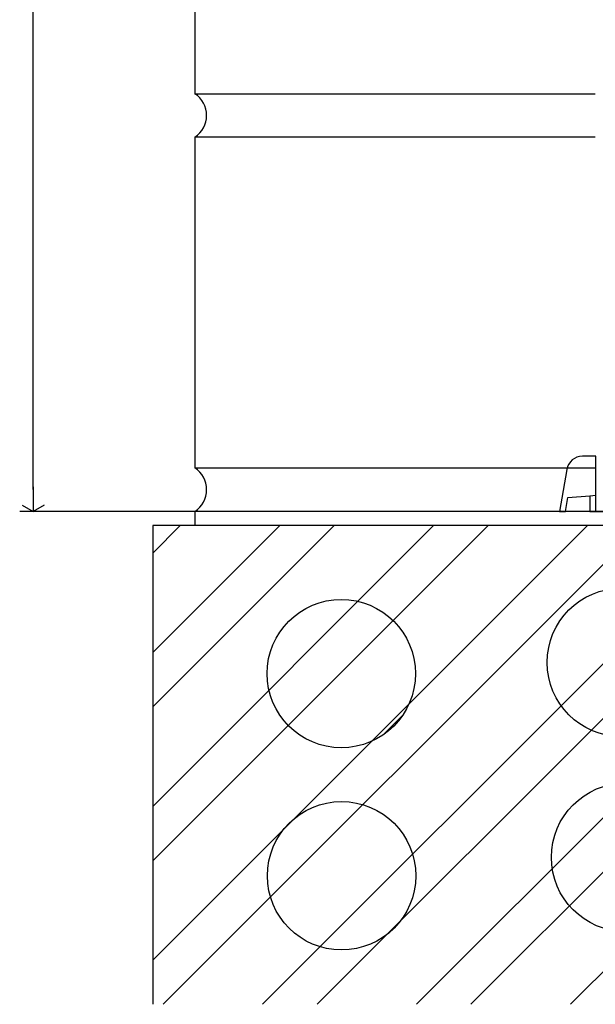
# Model space of a CAD drawing. Extents: x 323 to 640, y -390 to 718.
# Drawn here: x 323 to 456, y -193 to 34 of the extents above; entities that cross this region are included whole.
import ezdxf

# ---------------------------------------------------------------- set-up
doc = ezdxf.new("R2010")
doc.units = 0
doc.header["$MEASUREMENT"] = 0
for name, color, linetype in [('01BID', 53, 'Continuous'), ('1', 7, 'Continuous'), ('A_DIM_100', 7, 'Continuous'), ('BRICK', 53, 'Continuous'), ('BRICK_HATCH', 8, 'Continuous'), ('BRICK_HATCH_HATCH', 7, 'Continuous'), ('NIVEAU 1', 7, 'Continuous')]:
    doc.layers.add(name, color=color, linetype=linetype)
pattern_1 = [(45, (221.538, -9.168), (-17.6777, 17.6777), []), (45, (221.538, 3.332), (-17.6777, 17.6777), [])]

# ---------------------------------------------------------------- blocks, each defined once
blk = doc.blocks.new('GROUP-5-1')
at = {"layer": 'NIVEAU 1', "color": 7, "linetype": 'Continuous'}
for p, q in [((234.13, -256.1), (234.13, -252.48)), ((232.78, -258.1), (234.13, -257.98))]:
    blk.add_line(p, q, dxfattribs=at)
blk.add_lwpolyline([(234.13, -252.48), (234.13, -252.48), (234.13, -249.04), (231.08, -249.04, 0.36397), (227.52, -252.04), (227.52, -252.04), (225.82, -261.7), (227.19, -261.7), (227.75, -258.54), (232.78, -258.1)], format="xyb", dxfattribs=at)
blk.add_lwpolyline([(232.78, -258.1), (232.78, -261.7), (234.13, -261.7), (234.13, -256.1), (234.13, -256.1)], dxfattribs=at)
blk = doc.blocks.new('GROUP-9-1')
at = {"layer": 'NIVEAU 1', "color": 7, "linetype": 'Continuous', "ltscale": 0.79375}
blk.add_blockref('GROUP-5-1', (0, 0), dxfattribs=at)

msp = doc.modelspace()

# ---------------------------------------------------------------- hatches: boundary and pattern name
at = {"layer": 'BRICK_HATCH_HATCH', "linetype": 'Continuous'}
h = msp.add_hatch(dxfattribs=at)
h.set_pattern_fill('STEEL', color=8, style=0, pattern_type=2)
h.set_pattern_definition(pattern_1)
h.paths.add_polyline_path([(353.9, -82.62), (353.9, -192.62), (489.07, -192.62), (489.16, -190.76), (490.03, -190.8), (490.18, -187.76), (490.61, -187.78), (490.76, -184.75), (489.89, -184.7), (490.04, -181.67), (489.17, -181.63), (489.32, -178.59), (488.88, -178.57), (489.2, -172.06), (489.63, -172.09), (489.78, -169.05), (490.65, -169.09), (490.79, -166.06), (491.23, -166.08), (491.82, -153.93), (491.38, -153.91), (491.55, -150.44), (491.11, -150.42), (491.41, -144.35), (491.84, -144.37), (492.14, -138.3), (493, -138.34), (493.74, -123.16), (493.3, -123.14), (493.45, -120.11), (492.58, -120.07), (492.73, -117.03), (491.86, -116.99), (492.3, -107.88), (493.6, -107.94), (493.75, -104.91), (494.18, -104.93), (494.48, -98.86), (494.04, -98.84), (494.19, -95.8), (493.32, -95.76), (493.62, -89.69), (491.27, -82.62), (465.66, -82.62), (465.44, -82.69), (465.22, -82.77), (465, -82.84), (464.78, -82.91), (464.56, -82.99), (464.34, -83.06), (464.13, -83.13), (463.91, -83.21), (455.6, -85.11), (463.32, -82.82), (463.4, -82.79), (463.48, -82.77), (463.55, -82.74), (463.63, -82.72), (463.71, -82.69), (463.78, -82.67), (463.86, -82.64), (463.94, -82.62)], flags=0)
h = msp.add_hatch(dxfattribs=at)
h.set_pattern_fill('STEEL', color=8, style=0, pattern_type=2)
h.set_pattern_definition(pattern_1)
h.paths.add_polyline_path([(380.16, -116.62), (380.72, -120.71), (381.06, -121.83), (382.35, -124.81), (382.82, -125.68), (385.4, -128.87), (386.06, -129.41), (388.79, -131.35), (389.84, -131.91), (393.29, -133.16), (393.76, -133.3), (397.86, -133.6), (397.21, -133.66), (393.89, -133.34), (393.76, -133.3), (393.66, -133.29), (393.29, -133.16), (390.69, -132.37), (389.84, -131.91), (389.31, -131.72), (388.79, -131.35), (387.74, -130.79), (386.06, -129.41), (385.54, -129.04), (385.4, -128.87), (385.16, -128.67), (383.04, -126.09), (382.82, -125.68), (382.63, -125.45), (382.35, -124.81), (381.46, -123.14), (381.06, -121.83), (380.79, -121.2), (380.72, -120.71), (380.49, -119.94)], flags=0)
h = msp.add_hatch(dxfattribs=at)
h.set_pattern_fill('STEEL', color=8, style=0, pattern_type=2)
h.set_pattern_definition(pattern_1)
h.paths.add_polyline_path([(414.26, -116.62), (414.21, -117.91), (414.06, -119.19), (413.95, -119.81), (413.93, -119.94), (413.9, -120.05), (413.82, -120.46), (413.48, -121.71), (413.05, -122.93), (412.98, -123.09), (412.96, -123.14), (412.92, -123.22), (412.52, -124.11), (411.91, -125.25), (411.44, -125.99), (411.39, -126.09), (411.34, -126.15), (411.21, -126.34), (411.01, -126.54), (409.27, -128.67), (407.14, -130.42), (406.94, -130.62), (406.82, -130.68), (406.68, -130.79), (403.74, -132.37), (403.16, -132.54), (402.82, -132.72), (402.12, -132.86), (400.54, -133.34), (398.98, -133.49), (398.28, -133.63), (397.86, -133.6), (398.98, -133.49), (402.12, -132.86), (403.16, -132.54), (406.82, -130.68), (407.14, -130.42), (411.01, -126.54), (411.34, -126.15), (411.44, -125.99), (412.92, -123.22), (412.98, -123.09), (413.9, -120.05), (413.95, -119.81)], flags=0)

# ---------------------------------------------------------------- linework, layer by layer
at = {"color": 7, "linetype": 'Continuous'}
for p, q in [((326.43, -73.7), (326.43, -79.35)), ((323.91, -77.9), (326.43, -79.35)), ((328.95, -77.9), (326.43, -79.35)), ((329.55, -79.35), (323.31, -79.35))]:
    msp.add_line(p, q, dxfattribs=at)
at = {"layer": '1', "color": 134, "linetype": 'Continuous'}
msp.add_line((455.56, -79.35), (518.56, -79.35), dxfattribs=at)
at = {"layer": 'A_DIM_100', "color": 7, "linetype": 'Continuous'}
for p, q in [((326.43, -74.35), (326.43, 125.52)), ((455.56, -79.35), (329.55, -79.35))]:
    msp.add_line(p, q, dxfattribs=at)
at = {"layer": 'BRICK', "color": 9, "linetype": 'Continuous'}
for p, q in [((363.56, 16.65), (455.56, 16.65)), ((363.56, -69.35), (455.56, -69.35))]:
    msp.add_line(p, q, dxfattribs=at)
at = {"layer": 'BRICK', "color": 53, "linetype": 'Continuous'}
for p, q in [((353.9, -82.62), (353.9, -192.62)), ((491.27, -82.62), (353.9, -82.62))]:
    msp.add_line(p, q, dxfattribs=at)
at = {"layer": 'BRICK', "color": 9, "linetype": 'Continuous'}
for points in [[(455.56, 92.65), (363.56, 92.65), (363.56, 16.65)], [(455.56, 6.65), (363.56, 6.65), (363.56, -69.35)], [(473.56, -82.62), (473.56, -79.35), (363.56, -79.35), (363.56, -82.62)]]:
    msp.add_lwpolyline(points, dxfattribs=at)
at = {"layer": 'BRICK', "color": 8, "linetype": 'Continuous'}
for centre in [(461.57, -114.05), (397.21, -116.62), (462.53, -158.84), (397.27, -163.08)]:
    msp.add_circle(centre, 17.05, dxfattribs=at)
at = {"layer": 'BRICK_HATCH', "color": 8, "linetype": 'Continuous'}
msp.add_line((406.94, -130.62), (411.21, -126.34), dxfattribs=at)
for centre in [(360.25, 11.65), (360.25, -74.35)]:
    msp.add_arc(centre, 6, 303.5573, 416.4427, dxfattribs=at)

# ---------------------------------------------------------------- block references
at = {"layer": '01BID', "color": 7, "linetype": 'Continuous', "ltscale": 304.8}
msp.add_blockref('GROUP-9-1', (221.54, 182.36), dxfattribs=at)

doc.saveas('drawing.dxf')
